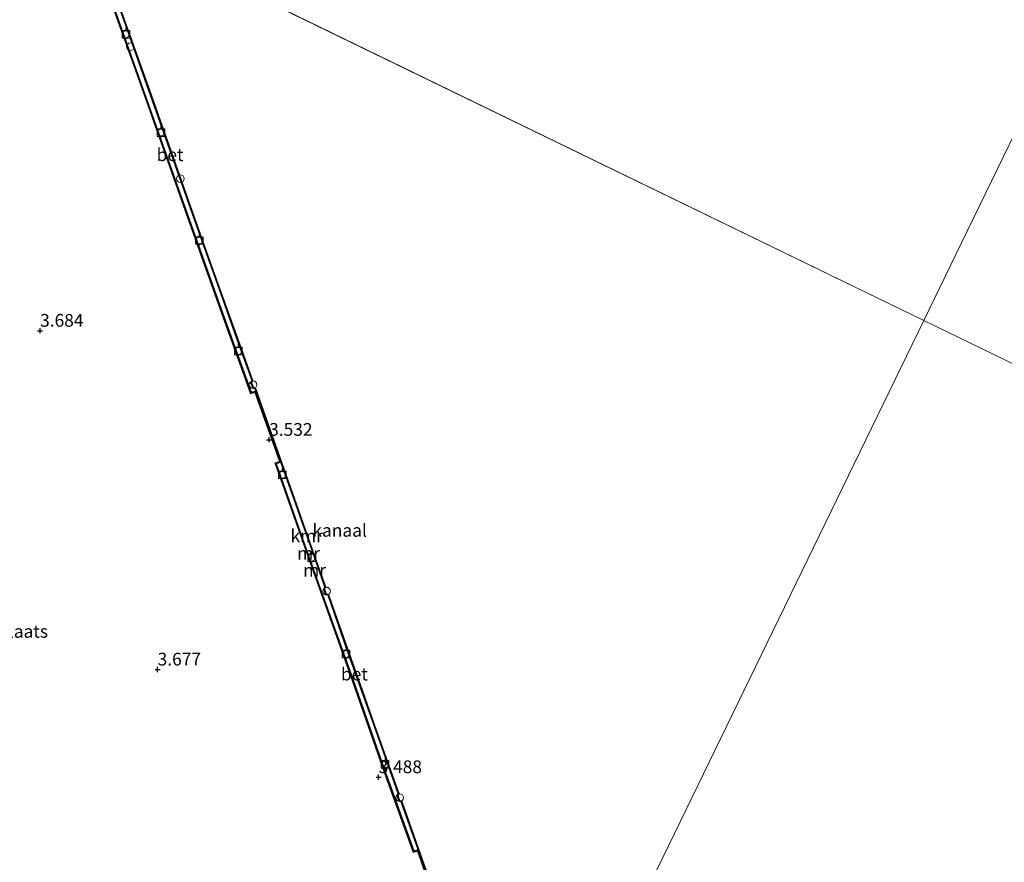
# Model space of a CAD drawing. Units: metres. Extents: x 59997 to 70012, y 437500 to 443753.
# Drawn here: x 61636 to 61830, y 440385 to 440551 of the extents above; entities that cross this region are included whole.
import ezdxf
from ezdxf.enums import TextEntityAlignment as Align

# ---------------------------------------------------------------- set-up
doc = ezdxf.new("R2010")
doc.units = ezdxf.units.M
doc.layers.get('0').update_dxf_attribs({"lineweight": 25})
doc.layers.add('B-ME-GW-HOOGTEPUNT-S-B1', color=10, linetype='Continuous')
doc.layers.add('B-ME-VV-KADEMUUR-GV-B6', color=10, linetype='Continuous')
for name, color, linetype, lineweight in [('B-ME-IE-GRONDWERKLIJN-GROND_INGERICHT-GV-B6', 253, 'Continuous', 18), ('B-ME-IE-HULPGEOMETRIE-L-B1', 53, 'Continuous', 18), ('B-ME-IE-INRICHTINGSELEMENT-S-B1', 253, 'Continuous', 18), ('B-ME-MW-MUUR-GV-B6', 8, 'IE-TERREINAFSCHEIDING-KUNSTMATIG', 18), ('B-ME-MW-MUUR-L-B1', 8, 'IE-TERREINAFSCHEIDING-KUNSTMATIG', 18), ('B-ME-OB-WATERLIJN-L-B1', 133, 'OB-WATERLIJN', 18), ('B-ME-OG-WATER-GV-B6', 153, 'Continuous', 18), ('B-ME-VH-VERH_SOORT-BETON-OVERIG-GV-B6', 8, 'IE-TERREINAFSCHEIDING-NATUURLIJK-HOUTWAL', 18), ('B-ME-VV-BOLDER-S-B1', 213, 'Continuous', 18)]:
    doc.layers.add(name, color=color, linetype=linetype, lineweight=lineweight)
doc.styles.add('NLCS-ISO', font='NLCS-ISO.TTF')
doc.linetypes.add('IE-TERREINAFSCHEIDING-KUNSTMATIG', pattern='A,4,[82,NLCS.SHX,S=0.75,R=90,X=0,Y=0],4,-2', length=10)
doc.linetypes.add('IE-TERREINAFSCHEIDING-NATUURLIJK-HOUTWAL', pattern='A,7,-1.5,[67,NLCS.SHX,S=0.75,R=45,X=0,Y=0],-1.5,7,-1.5,[70,NLCS.SHX,S=0.75,R=0,X=0,Y=0],-1.5', length=20)
doc.linetypes.add('OB-WATERLIJN', pattern='A,10,[32,NLCS.SHX,S=2,R=0,X=0,Y=0],-12', length=22)

# ---------------------------------------------------------------- blocks, each defined once
blk = doc.blocks.new('hoogtepunt')
for p, q in [((-0.5, 0), (0.5, 0)), ((0, 0.5), (0, -0.5))]:
    blk.add_line(p, q)
blk = doc.blocks.new('dtb')
blk.add_circle((0, 0), 0.75)
blk = doc.blocks.new('bolder')
for p, q in [((-0.75, 0), (-1.25, 0)), ((-0.75, 0.75), (-0.75, -0.75)), ((0.75, 0.75), (-0.75, 0.75)), ((0.75, -0.75), (0.75, 0.75)), ((0.75, 0), (1.25, 0)), ((-0.75, -0.75), (0.75, -0.75))]:
    blk.add_line(p, q)
blk.add_circle((0, 0), 0.673)

msp = doc.modelspace()

# ---------------------------------------------------------------- linework, layer by layer
at = {"layer": 'B-ME-IE-GRONDWERKLIJN-GROND_INGERICHT-GV-B6'}
msp.add_polyline3d([(61651.5462, 440561.8119, 3.5296), (61660.0483, 440537.9781, 3.5401), (61671.9153, 440504.4724, 3.5255), (61675.4018, 440494.7029, 3.5276), (61681.6735, 440477.2545, 3.5025), (61682.5213, 440477.532, 3.4837), (61687.3212, 440463.9873, 3.4774), (61686.4371, 440463.6884, 3.4899), (61693.2933, 440444.2836, 3.421), (61701.241, 440422.0932, 3.4816), (61707.7153, 440403.5349, 3.4816), (61713.6122, 440387.189, 3.4983), (61714.4546, 440387.4821, 3.5025), (61716.0455, 440382.8591, 3.4858)], dxfattribs=at)
at = {"layer": 'B-ME-IE-HULPGEOMETRIE-L-B1'}
msp.add_line((61649.416, 440571.587, -1.053), (61813.845, 440491.675, -1.053), dxfattribs=at)
for points in [[(61839.999, 440545.489, -1.053), (61821.242, 440506.894, -1.053), (61813.845, 440491.675, -1.053)], [(61660.4561, 440176.058, 5.3509), (61662.9905, 440181.2729, 5.4293), (61663.8727, 440183.088, 5.4299), (61665.7487, 440186.9482, 5.4546), (61666.6311, 440188.7639, 5.4547), (61668.5546, 440192.7217, 5.451), (61669.4376, 440194.5385, 5.4512), (61671.2917, 440198.3536, 5.4707), (61672.1698, 440200.1604, 5.4681), (61676.286, 440208.63, 5.003), (61677.242, 440210.598, 4.099), (61734.4944, 440328.3999, 3.5422), (61734.647, 440328.7138, 3.542), (61735.174, 440329.798, 3.454), (61735.235, 440329.924, -1.053), (61813.845, 440491.675, -1.053)], [(62057.585, 440373.217, 5.595), (62032.585, 440385.367, 4.955), (61988.751, 440406.67, 5.124), (61946.844, 440427.037, 4.785), (61912.28, 440443.835, 4.833), (61909.852, 440445.015, 4.935), (61908.951, 440445.453, 4.973), (61905.894, 440446.939, 5.102), (61905.766, 440447.001, -1.053), (61813.845, 440491.675, -1.053)]]:
    msp.add_polyline3d(points, dxfattribs=at)
at = {"layer": 'B-ME-MW-MUUR-GV-B6'}
for points in [[(61716.0455, 440382.8591, 3.4858), (61714.4546, 440387.4821, 3.5025), (61713.6122, 440387.189, 3.4983), (61707.7153, 440403.5349, 3.4816), (61701.241, 440422.0932, 3.4816), (61693.2933, 440444.2836, 3.421), (61686.4371, 440463.6884, 3.4899), (61687.3212, 440463.9873, 3.4774), (61682.5213, 440477.532, 3.4837), (61681.6735, 440477.2545, 3.5025), (61675.4018, 440494.7029, 3.5276), (61671.9153, 440504.4724, 3.5255), (61660.0483, 440537.9781, 3.5401), (61651.5462, 440561.8119, 3.5296)], [(61651.7821, 440561.8947, 3.5296), (61660.2838, 440538.0619, 3.5401), (61672.1509, 440504.5562, 3.5255), (61675.6371, 440494.7872, 3.5276), (61681.8266, 440477.5677, 3.5025), (61682.6876, 440477.8479, 3.5489), (61687.6149, 440463.8227, 3.4778), (61686.7572, 440463.5328, 3.4899), (61693.5288, 440444.3674, 3.421), (61701.4768, 440422.1766, 3.4816), (61707.9509, 440403.6185, 3.4816), (61713.7635, 440387.5063, 3.4983), (61714.5561, 440387.7821, 3.5022), (61716.3636, 440382.7099, 3.4857)]]:
    msp.add_polyline3d(points, dxfattribs=at)
at = {"layer": 'B-ME-MW-MUUR-L-B1'}
msp.add_polyline3d([(61734.5707, 440328.5568, 4.0287), (61727.9882, 440347.0284, 3.9262), (61719.7659, 440370.234, 3.9534), (61715.3681, 440382.476, 3.991), (61716.2035, 440382.7841, 3.9722), (61714.532, 440387.6414, 3.9889), (61713.6878, 440387.3477, 3.9848), (61707.8331, 440403.5767, 3.968), (61701.3589, 440422.1349, 3.968), (61693.411, 440444.3255, 3.9074), (61686.5971, 440463.6106, 3.9764), (61687.4814, 440463.9095, 3.9639), (61682.5984, 440477.6887, 3.9701), (61681.75, 440477.4111, 3.9889), (61675.5194, 440494.745, 4.014), (61672.0331, 440504.5143, 4.0119), (61660.166, 440538.02, 4.0266), (61651.6641, 440561.8533, 4.0161), (61648.0805, 440572.2363, 4.0178)], dxfattribs=at)
at = {"layer": 'B-ME-OB-WATERLIJN-L-B1'}
msp.add_polyline3d([(61654.747, 440556.662, -1.053), (61657.782, 440548.175, -1.053), (61661.806, 440536.854, -1.053), (61672.261, 440507.298, -1.053), (61675.261, 440498.88, -1.053), (61679.467, 440487.068, -1.053), (61682.062, 440479.869, -1.053), (61681.835, 440479.412, -1.053), (61682.163, 440478.55, -1.053), (61682.62, 440478.34, -1.053), (61687.779, 440463.656, -1.053), (61690.641, 440455.634, -1.053), (61694.218, 440445.412, -1.053), (61696.382, 440439.384, -1.053), (61696.188, 440438.956, -1.053), (61696.475, 440438.04, -1.053), (61696.955, 440437.82, -1.053), (61700.301, 440428.3, -1.053), (61703.09, 440420.387, -1.053), (61706.342, 440411.255, -1.053), (61710.777, 440398.764, -1.053), (61710.56, 440398.341, -1.053), (61710.917, 440397.419, -1.053), (61711.342, 440397.244, -1.053), (61714.561, 440388.065, -1.053), (61719.565, 440374.024, -1.053)], dxfattribs=at)
at = {"layer": 'B-ME-OG-WATER-GV-B6'}
for points in [[(61905.766, 440447.001, -1.053), (61813.845, 440491.675, -1.053), (61821.242, 440506.894, -1.053), (61839.999, 440545.489, -1.053), (61857.924, 440582.371, -1.053), (61878.069, 440525.204, -1.053), (61894.263, 440479.608, -1.053), (61905.766, 440447.001, -1.053)], [(61649.416, 440571.587, -1.053), (61813.845, 440491.675, -1.053)], [(61839.999, 440545.489, -1.053), (61821.242, 440506.894, -1.053), (61813.845, 440491.675, -1.053), (61649.416, 440571.587, -1.053)], [(61719.565, 440374.024, -1.053), (61714.561, 440388.065, -1.053), (61711.342, 440397.244, -1.053), (61710.917, 440397.419, -1.053), (61710.56, 440398.341, -1.053), (61710.777, 440398.764, -1.053), (61706.342, 440411.255, -1.053), (61703.09, 440420.387, -1.053), (61700.301, 440428.3, -1.053), (61696.955, 440437.82, -1.053), (61696.475, 440438.04, -1.053), (61696.188, 440438.956, -1.053), (61696.382, 440439.384, -1.053), (61694.218, 440445.412, -1.053), (61690.641, 440455.634, -1.053), (61687.779, 440463.656, -1.053), (61682.62, 440478.34, -1.053), (61682.163, 440478.55, -1.053), (61681.835, 440479.412, -1.053), (61682.062, 440479.869, -1.053), (61679.467, 440487.068, -1.053), (61675.261, 440498.88, -1.053), (61672.261, 440507.298, -1.053), (61661.806, 440536.854, -1.053), (61657.782, 440548.175, -1.053), (61654.747, 440556.662, -1.053)], [(61813.845, 440491.675, -1.053), (61735.235, 440329.924, -1.053)], [(61735.235, 440329.924, -1.053), (61813.845, 440491.675, -1.053), (61905.766, 440447.001, -1.053)]]:
    msp.add_polyline3d(points, dxfattribs=at)
at = {"layer": 'B-ME-VH-VERH_SOORT-BETON-OVERIG-GV-B6'}
for points in [[(61649.285, 440571.651, 3.569), (61652.396, 440563.01, 3.57), (61654.103, 440558.276, 3.566), (61653.866, 440557.799, 3.564), (61654.247, 440556.705, 3.563), (61654.669, 440556.58, 3.563), (61657.688, 440548.141, 3.559), (61661.712, 440536.821, 3.565), (61672.167, 440507.265, 3.554), (61675.167, 440498.846, 3.555), (61679.373, 440487.034, 3.556), (61681.954, 440479.876, 3.548), (61681.726, 440479.417, 3.547), (61682.084, 440478.476, 3.547), (61682.54, 440478.267, 3.548), (61682.6876, 440477.8479, 3.5489), (61681.8266, 440477.5677, 3.5025), (61675.6371, 440494.7872, 3.5276), (61672.1509, 440504.5562, 3.5255), (61660.2838, 440538.0619, 3.5401), (61651.7821, 440561.8947, 3.5296), (61648.2393, 440572.159, 3.5313), (61649.285, 440571.651, 3.569)], [(61714.5561, 440387.7821, 3.5022), (61713.7635, 440387.5063, 3.4983), (61707.9509, 440403.6185, 3.4816), (61701.4768, 440422.1766, 3.4816), (61693.5288, 440444.3674, 3.421), (61686.7572, 440463.5328, 3.4899), (61687.6149, 440463.8227, 3.4778), (61690.546, 440455.601, 3.554), (61694.123, 440445.378, 3.555), (61696.274, 440439.388, 3.565), (61696.081, 440438.963, 3.559), (61696.393, 440437.968, 3.559), (61696.875, 440437.747, 3.552), (61700.206, 440428.267, 3.536), (61702.996, 440420.354, 3.538), (61706.247, 440411.222, 3.529), (61710.668, 440398.771, 3.523), (61710.45, 440398.347, 3.519), (61710.84, 440397.343, 3.534), (61711.262, 440397.168, 3.524), (61714.5561, 440387.7821, 3.5022)]]:
    msp.add_polyline3d(points, dxfattribs=at)
at = {"layer": 'B-ME-VV-KADEMUUR-GV-B6'}
for points in [[(61716.3636, 440382.7099, 3.4857), (61714.5561, 440387.7821, 3.5022), (61711.262, 440397.168, 3.524), (61710.84, 440397.343, 3.534), (61710.45, 440398.347, 3.519), (61710.668, 440398.771, 3.523), (61706.247, 440411.222, 3.529), (61702.996, 440420.354, 3.538), (61700.206, 440428.267, 3.536), (61696.875, 440437.747, 3.552), (61696.393, 440437.968, 3.559), (61696.081, 440438.963, 3.559), (61696.274, 440439.388, 3.565), (61694.123, 440445.378, 3.555), (61690.546, 440455.601, 3.554), (61687.6149, 440463.8227, 3.4778), (61682.6876, 440477.8479, 3.5489), (61682.54, 440478.267, 3.548), (61682.084, 440478.476, 3.547), (61681.726, 440479.417, 3.547), (61681.954, 440479.876, 3.548), (61679.373, 440487.034, 3.556), (61675.167, 440498.846, 3.555), (61672.167, 440507.265, 3.554), (61661.712, 440536.821, 3.565), (61657.688, 440548.141, 3.559), (61654.669, 440556.58, 3.563)], [(61654.747, 440556.662, -1.053), (61657.782, 440548.175, -1.053), (61661.806, 440536.854, -1.053), (61672.261, 440507.298, -1.053), (61675.261, 440498.88, -1.053), (61679.467, 440487.068, -1.053), (61682.062, 440479.869, -1.053), (61681.835, 440479.412, -1.053), (61682.163, 440478.55, -1.053), (61682.62, 440478.34, -1.053), (61687.779, 440463.656, -1.053), (61690.641, 440455.634, -1.053), (61694.218, 440445.412, -1.053), (61696.382, 440439.384, -1.053), (61696.188, 440438.956, -1.053), (61696.475, 440438.04, -1.053), (61696.955, 440437.82, -1.053), (61700.301, 440428.3, -1.053), (61703.09, 440420.387, -1.053), (61706.342, 440411.255, -1.053), (61710.777, 440398.764, -1.053), (61710.56, 440398.341, -1.053), (61710.917, 440397.419, -1.053), (61711.342, 440397.244, -1.053), (61714.561, 440388.065, -1.053), (61719.565, 440374.024, -1.053)]]:
    msp.add_polyline3d(points, dxfattribs=at)

# ---------------------------------------------------------------- block references
at = {"layer": 'B-ME-GW-HOOGTEPUNT-S-B1', "rotation": 90}
for p in [(61640.346, 440489.655, 3.684), (61640.346, 440489.655, 3.684), (61685.32, 440468.243, 3.532), (61685.32, 440468.243, 3.532), (61663.421, 440423.146, 3.6774), (61663.421, 440423.146, 3.6774), (61706.804, 440402.008, 3.4883), (61706.804, 440402.008, 3.4883)]:
    msp.add_blockref('hoogtepunt', p, dxfattribs=at)
at = {"layer": 'B-ME-IE-INRICHTINGSELEMENT-S-B1', "rotation": 90}
for p in [(61658.0873, 440545.4088, 3.5581), (61667.897, 440519.508, 0.33), (61682.158, 440479.049, 3.156), (61696.596, 440438.518, 3.16), (61710.947, 440397.983, 3.153)]:
    msp.add_blockref('dtb', p, dxfattribs=at)
at = {"layer": 'B-ME-VV-BOLDER-S-B1', "rotation": 90}
for p in [(61657.1818, 440547.8586, 3.4817), (61664.065, 440528.561, 3.591), (61671.6004, 440507.3652, 3.505), (61679.2516, 440485.6657, 3.5535), (61687.8994, 440461.3597, 3.5614), (61693.6682, 440445.0895, 3.4999), (61700.4295, 440426.1697, 3.5167), (61708.0658, 440404.4954, 3.5059)]:
    msp.add_blockref('bolder', p, dxfattribs=at)

# ---------------------------------------------------------------- texts
at = {"layer": 'B-ME-GW-HOOGTEPUNT-S-B1', "ltscale": 0.2, "style": 'NLCS-ISO'}
for s, p in [('3.684', (61640.346, 440489.655, 3.684)), ('3.684', (61640.346, 440489.655, 3.684)), ('3.532', (61685.32, 440468.243, 3.532)), ('3.532', (61685.32, 440468.243, 3.532)), ('3.677', (61663.421, 440423.146, 3.6774)), ('3.677', (61663.421, 440423.146, 3.6774)), ('3.488', (61706.804, 440402.008, 3.4883)), ('3.488', (61706.804, 440402.008, 3.4883))]:
    msp.add_text(s, height=2.5, dxfattribs=at).set_placement(p, align=Align.BOTTOM_LEFT)
at = {"layer": 'B-ME-IE-GRONDWERKLIJN-GROND_INGERICHT-GV-B6', "ltscale": 0.2, "style": 'NLCS-ISO'}
msp.add_text('opslagplaats', height=2.5, dxfattribs=at).set_placement((61631.7067, 440430.6235), align=Align.MIDDLE_CENTER)
at = {"layer": 'B-ME-MW-MUUR-GV-B6', "ltscale": 0.2, "style": 'NLCS-ISO'}
msp.add_text('mr', height=2.5, dxfattribs=at).set_placement((61693.0613, 440445.957), align=Align.MIDDLE_CENTER)
at = {"layer": 'B-ME-MW-MUUR-L-B1', "ltscale": 0.2, "style": 'NLCS-ISO'}
msp.add_text('mr', height=2.5, dxfattribs=at).set_placement((61694.2426, 440442.6365), align=Align.MIDDLE_CENTER)
at = {"layer": 'B-ME-OG-WATER-GV-B6', "ltscale": 0.2, "style": 'NLCS-ISO'}
msp.add_text('kanaal', height=2.5, dxfattribs=at).set_placement((61699.1576, 440450.4648), align=Align.MIDDLE_CENTER)
at = {"layer": 'B-ME-VH-VERH_SOORT-BETON-OVERIG-GV-B6', "ltscale": 0.2, "style": 'NLCS-ISO'}
for p in [(61665.8639, 440524.2039), (61702.0555, 440422.2431)]:
    msp.add_text('bet', height=2.5, dxfattribs=at).set_placement(p, align=Align.MIDDLE_CENTER)
at = {"layer": 'B-ME-VV-KADEMUUR-GV-B6', "ltscale": 0.2, "style": 'NLCS-ISO'}
msp.add_text('kmr', height=2.5, dxfattribs=at).set_placement((61692.6853, 440449.3834), align=Align.MIDDLE_CENTER)

doc.saveas('drawing.dxf')
